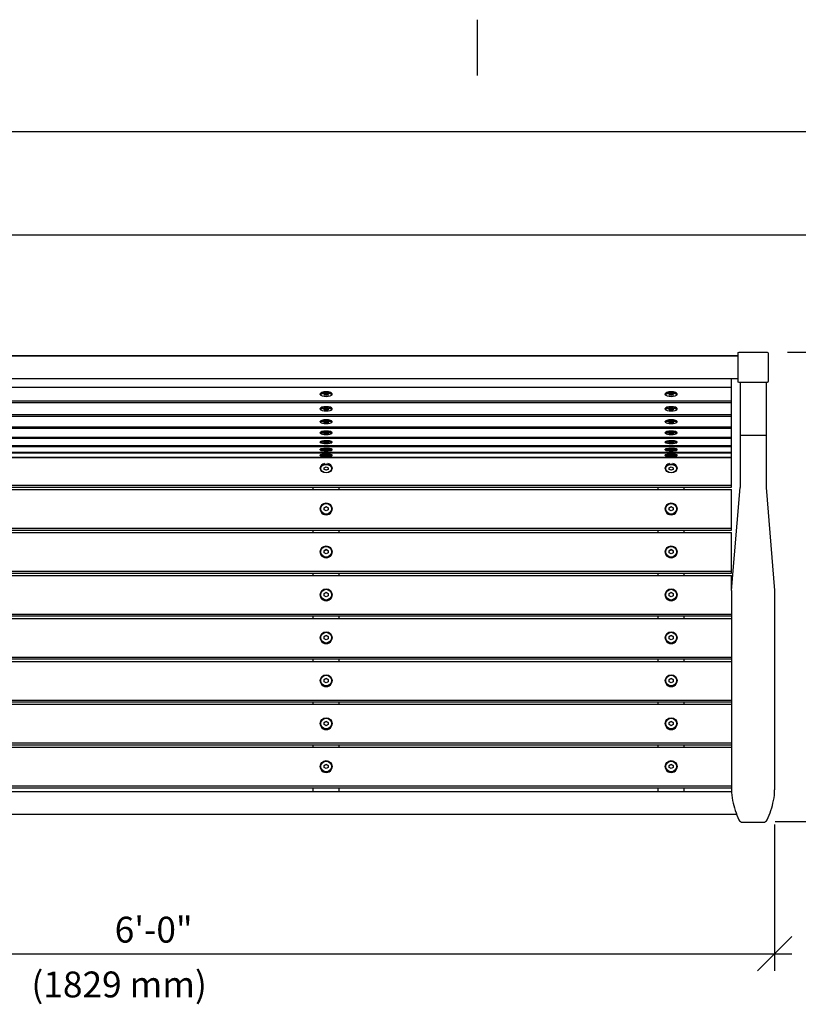
# Model space of a CAD drawing. Extents: x -9 to 141, y -7 to 181.
# Drawn here: x 39 to 85, y 124 to 181 of the extents above; entities that cross this region are included whole.
import ezdxf
from ezdxf.enums import TextEntityAlignment as Align

# ---------------------------------------------------------------- set-up
doc = ezdxf.new("R2010")
doc.units = 0
doc.header["$LTSCALE"] = 5.3333
doc.header["$MEASUREMENT"] = 0
doc.header["$PDSIZE"] = 1
doc.layers.get('0').update_dxf_attribs({"color": 2, "linetype": 'CONTINUOUS'})
doc.layers.get('Defpoints').update_dxf_attribs({"linetype": 'CONTINUOUS'})
for name, color, linetype in [('BOLD', 10, 'CONTINUOUS'), ('DIM', 4, 'CONTINUOUS'), ('NOTES', 7, 'CONTINUOUS')]:
    doc.layers.add(name, color=color, linetype=linetype)
doc.styles.add('ROMAND', font='romand', dxfattribs={"height": 1.5})
doc.dimstyles.get("Standard").update_dxf_attribs({"dimscale": 16, "dimtxt": 0.125, "dimasz": 0.125, "dimexe": 0.0625, "dimexo": 0.125, "dimgap": 0.03125, "dimtad": 1, "dimdec": 4, "dimzin": 3, "dimdsep": 46, "dimlunit": 4, "dimtxsty": 'ROMAND', "dimblk1": 'OBLIQUE', "dimblk2": 'OBLIQUE', "dimsah": 1, "dimcen": -0.125, "dimdle": 0.0625, "dimadec": 0, "dimazin": 0, "dimtfac": 1, "dimtdec": 4, "dimtmove": 0, "dimatfit": 3, "dimldrblk": 'OBLIQUE', "dimfxl": 0, "dimfrac": 2, "dimtolj": 1, "dimtzin": 0, "dimarcsym": 0})

# ---------------------------------------------------------------- blocks, each defined once
blk = doc.blocks.new('_OBLIQUE')
at = {"color": 0, "linetype": 'ByBlock'}
blk.add_line((-0.5, -0.5), (0.5, 0.5), dxfattribs=at)
blk = doc.blocks.new('*D6')
at = {"layer": 'Defpoints', "color": 0}
for p in [(81.992, 162.162), (81.264, 134.942), (90.96, 134.942)]:
    blk.add_point(p, dxfattribs=at)
at = {"layer": 'DIM', "color": 0, "lineweight": -2}
for p, q in [((90.96, 163.162), (90.96, 133.942)), ((83.992, 162.162), (91.96, 162.162)), ((83.264, 134.942), (91.96, 134.942))]:
    blk.add_line(p, q, dxfattribs=at)
at = {"layer": 'DIM', "color": 0, "lineweight": -2, "xscale": 2, "yscale": 2, "zscale": 2}
for p, rotation in [((90.96, 162.162), 90), ((90.96, 134.942), 270)]:
    blk.add_blockref('_OBLIQUE', p, dxfattribs=dict(at, rotation=rotation))
at = {"layer": 'DIM', "color": 0, "insert": (89.317, 148.552), "char_height": 1.5, "attachment_point": 5, "rotation": 90, "style": 'ROMAND'}
blk.add_mtext('\\A1;2\'-3 1/4"', dxfattribs=at)
blk = doc.blocks.new('*D7')
at = {"layer": 'Defpoints', "color": 0}
for p in [(11.242, 136.779), (83.242, 136.779), (83.242, 127.284)]:
    blk.add_point(p, dxfattribs=at)
at = {"layer": 'DIM', "color": 0, "lineweight": -2}
for p, q in [((11.242, 134.779), (11.242, 126.284)), ((83.242, 134.779), (83.242, 126.284)), ((10.242, 127.284), (84.242, 127.284))]:
    blk.add_line(p, q, dxfattribs=at)
at = {"layer": 'DIM', "color": 0, "lineweight": -2, "xscale": 2, "yscale": 2, "zscale": 2, "rotation": 180}
blk.add_blockref('_OBLIQUE', (11.242, 127.284), dxfattribs=at)
at = {"layer": 'DIM', "color": 0, "lineweight": -2, "xscale": 2, "yscale": 2, "zscale": 2}
blk.add_blockref('_OBLIQUE', (83.242, 127.284), dxfattribs=at)
at = {"layer": 'DIM', "color": 0, "insert": (47.242, 128.677), "char_height": 1.5, "attachment_point": 5, "style": 'ROMAND'}
blk.add_mtext('\\A1;6\'-0"', dxfattribs=at)

msp = doc.modelspace()

# ---------------------------------------------------------------- linework, layer by layer
at = {"layer": 'BOLD'}
msp.add_line((3.96, 168.96), (128.04, 168.96), dxfattribs=at)
at = {"layer": 'NOTES'}
for p, q in [((66, 181.44), (66, 178.2)), ((-2.04, 174.96), (134.04, 174.96)), ((81.11653, 161.94467), (13.36653, 161.94467)), ((13.36653, 161.94467), (81.11653, 161.94467)), ((13.36653, 160.62967), (81.11653, 160.62967)), ((80.74153, 160.13942), (80.74153, 160.62967)), ((13.74153, 160.13942), (80.74153, 160.13942)), ((80.74153, 159.34617), (80.74153, 160.13942)), ((81.24153, 160.41217), (81.24153, 157.33963)), ((82.74153, 160.41217), (82.74153, 157.33963)), ((13.74153, 159.34617), (80.74153, 159.34617)), ((56.89753, 159.71355), (56.89753, 159.7428)), ((56.95182, 159.64277), (56.92287, 159.66786)), ((57.13327, 159.70634), (57.24153, 159.72838)), ((57.13327, 159.66227), (57.13327, 159.70634)), ((57.13327, 159.69152), (57.24153, 159.66948)), ((57.24153, 159.64024), (57.13327, 159.66227)), ((57.24153, 159.72838), (57.34978, 159.70634)), ((57.24153, 159.66948), (57.34978, 159.69152)), ((57.24153, 159.64024), (57.24153, 159.66948)), ((57.34978, 159.66227), (57.24153, 159.64024)), ((57.34978, 159.70634), (57.34978, 159.66227)), ((57.53123, 159.64277), (57.56018, 159.66786)), ((57.58553, 159.71355), (57.58553, 159.7428)), ((76.89753, 159.71355), (76.89753, 159.7428)), ((76.95182, 159.64277), (76.92287, 159.66786)), ((77.13327, 159.70634), (77.24153, 159.72838)), ((77.13327, 159.66227), (77.13327, 159.70634)), ((77.13327, 159.69152), (77.24153, 159.66948)), ((77.24153, 159.64024), (77.13327, 159.66227)), ((77.24153, 159.72838), (77.34978, 159.70634)), ((77.24153, 159.66948), (77.34978, 159.69152)), ((77.24153, 159.64024), (77.24153, 159.66948)), ((77.34978, 159.66227), (77.24153, 159.64024)), ((77.34978, 159.70634), (77.34978, 159.66227)), ((77.53123, 159.64277), (77.56018, 159.66786)), ((77.58553, 159.71355), (77.58553, 159.7428)), ((80.74153, 159.24347), (80.74153, 159.34617)), ((13.74153, 159.24347), (80.74153, 159.24347)), ((56.89753, 158.86207), (56.89753, 158.89175)), ((56.9462, 158.8002), (56.91669, 158.82667)), ((57.13327, 158.85193), (57.24153, 158.87147)), ((57.13327, 158.81285), (57.13327, 158.85193)), ((57.13327, 158.84253), (57.24153, 158.82299)), ((57.24153, 158.79331), (57.13327, 158.81285)), ((57.24153, 158.87147), (57.34978, 158.85193)), ((57.24153, 158.82299), (57.34978, 158.84253)), ((57.24153, 158.79331), (57.24153, 158.82299)), ((57.34978, 158.81285), (57.24153, 158.79331)), ((57.34978, 158.85193), (57.34978, 158.81285)), ((57.53685, 158.8002), (57.56636, 158.82667)), ((57.58553, 158.86207), (57.58553, 158.89175)), ((76.89753, 158.86207), (76.89753, 158.89175)), ((76.9462, 158.8002), (76.91669, 158.82667)), ((77.13327, 158.85193), (77.24153, 158.87147)), ((77.13327, 158.81285), (77.13327, 158.85193)), ((77.13327, 158.84253), (77.24153, 158.82299)), ((77.24153, 158.79331), (77.13327, 158.81285)), ((77.24153, 158.87147), (77.34978, 158.85193)), ((77.24153, 158.82299), (77.34978, 158.84253)), ((77.24153, 158.79331), (77.24153, 158.82299)), ((77.34978, 158.81285), (77.24153, 158.79331)), ((77.34978, 158.85193), (77.34978, 158.81285)), ((77.53685, 158.8002), (77.56636, 158.82667)), ((77.58553, 158.86207), (77.58553, 158.89175)), ((80.74153, 158.54003), (80.74153, 159.24347)), ((13.74153, 158.54003), (80.74153, 158.54003)), ((13.74153, 158.44975), (80.74153, 158.44975)), ((56.89753, 158.1135), (56.89753, 158.14357)), ((57.58553, 158.1135), (57.58553, 158.14357)), ((76.89753, 158.1135), (76.89753, 158.14357)), ((77.58553, 158.1135), (77.58553, 158.14357)), ((80.74153, 158.44975), (80.74153, 158.54003)), ((80.74153, 157.83738), (80.74153, 158.44975)), ((13.74153, 157.83738), (80.74153, 157.83738)), ((13.74153, 157.75967), (80.74153, 157.75967)), ((56.94155, 158.05935), (56.91157, 158.08702)), ((57.13327, 158.10044), (57.24153, 158.11745)), ((57.13327, 158.06642), (57.13327, 158.10044)), ((57.13327, 158.09649), (57.24153, 158.07948)), ((57.24153, 158.0494), (57.13327, 158.06642)), ((57.24153, 158.11745), (57.34978, 158.10044)), ((57.24153, 158.07948), (57.34978, 158.09649)), ((57.24153, 158.0494), (57.24153, 158.07948)), ((57.34978, 158.06642), (57.24153, 158.0494)), ((57.34978, 158.10044), (57.34978, 158.06642)), ((57.54151, 158.05935), (57.57148, 158.08702)), ((76.94155, 158.05935), (76.91157, 158.08702)), ((77.13327, 158.10044), (77.24153, 158.11745)), ((77.13327, 158.06642), (77.13327, 158.10044)), ((77.13327, 158.09649), (77.24153, 158.07948)), ((77.24153, 158.0494), (77.13327, 158.06642)), ((77.24153, 158.11745), (77.34978, 158.10044)), ((77.24153, 158.07948), (77.34978, 158.09649)), ((77.24153, 158.0494), (77.24153, 158.07948)), ((77.34978, 158.06642), (77.24153, 158.0494)), ((77.34978, 158.10044), (77.34978, 158.06642)), ((77.54151, 158.05935), (77.57148, 158.08702)), ((80.74153, 157.75967), (80.74153, 157.83738)), ((80.74153, 157.23948), (80.74153, 157.75967)), ((13.74153, 157.23948), (80.74153, 157.23948)), ((13.74153, 157.17448), (80.74153, 157.17448)), ((56.89753, 157.46917), (56.89753, 157.49957)), ((56.93774, 157.42159), (56.90738, 157.45027)), ((57.13327, 157.45322), (57.24153, 157.46767)), ((57.13327, 157.42432), (57.13327, 157.45322)), ((57.24153, 157.40987), (57.13327, 157.42432)), ((57.13891, 157.45397), (57.24153, 157.44027)), ((57.24153, 157.46767), (57.34978, 157.45322)), ((57.24153, 157.44027), (57.34415, 157.45397)), ((57.24153, 157.40987), (57.24153, 157.44027)), ((57.34978, 157.42432), (57.24153, 157.40987)), ((57.34978, 157.45322), (57.34978, 157.42432)), ((57.54532, 157.42159), (57.57567, 157.45027)), ((57.58553, 157.46917), (57.58553, 157.49957)), ((76.89753, 157.46917), (76.89753, 157.49957)), ((76.93774, 157.42159), (76.90738, 157.45027)), ((77.13327, 157.45322), (77.24153, 157.46767)), ((77.13327, 157.42432), (77.13327, 157.45322)), ((77.24153, 157.40987), (77.13327, 157.42432)), ((77.13891, 157.45397), (77.24153, 157.44027)), ((77.24153, 157.46767), (77.34978, 157.45322)), ((77.24153, 157.44027), (77.34415, 157.45397)), ((77.24153, 157.40987), (77.24153, 157.44027)), ((77.34978, 157.42432), (77.24153, 157.40987)), ((77.34978, 157.45322), (77.34978, 157.42432)), ((77.54532, 157.42159), (77.57567, 157.45027)), ((77.58553, 157.46917), (77.58553, 157.49957)), ((80.74153, 157.17448), (80.74153, 157.23948)), ((80.74153, 156.74739), (80.74153, 157.17448)), ((81.24153, 157.33963), (81.24153, 154.32467)), ((82.74153, 157.33963), (81.24153, 157.33963)), ((82.74153, 157.33963), (82.74153, 154.32467)), ((13.74153, 156.74739), (80.74153, 156.74739)), ((13.74153, 156.69522), (80.74153, 156.69522)), ((56.89753, 156.93025), (56.89753, 156.96093)), ((56.89753, 156.4977), (56.89753, 156.52861)), ((56.9323, 156.45986), (56.90141, 156.49007)), ((56.93468, 156.88809), (56.90402, 156.91763)), ((57.13327, 156.91143), (57.24153, 156.9233)), ((57.13327, 156.88771), (57.13327, 156.91143)), ((57.24153, 156.87584), (57.13327, 156.88771)), ((57.13327, 156.47605), (57.24153, 156.48531)), ((57.13327, 156.45754), (57.13327, 156.47605)), ((57.24153, 156.44828), (57.13327, 156.45754)), ((57.165, 156.91491), (57.24153, 156.90652)), ((57.20574, 156.48225), (57.24153, 156.47919)), ((57.24153, 156.9233), (57.34978, 156.91143)), ((57.24153, 156.90652), (57.31805, 156.91491)), ((57.24153, 156.87584), (57.24153, 156.90652)), ((57.34978, 156.88771), (57.24153, 156.87584)), ((57.24153, 156.48531), (57.34978, 156.47605)), ((57.24153, 156.47919), (57.27731, 156.48225)), ((57.24153, 156.44828), (57.24153, 156.47919)), ((57.34978, 156.45754), (57.24153, 156.44828)), ((57.34978, 156.91143), (57.34978, 156.88771)), ((57.34978, 156.47605), (57.34978, 156.45754)), ((57.54838, 156.88809), (57.57904, 156.91763)), ((57.55075, 156.45986), (57.58165, 156.49007)), ((57.58553, 156.93025), (57.58553, 156.96093)), ((57.58553, 156.4977), (57.58553, 156.52861)), ((76.89753, 156.93025), (76.89753, 156.96093)), ((76.89753, 156.4977), (76.89753, 156.52861)), ((76.9323, 156.45986), (76.90141, 156.49007)), ((76.93468, 156.88809), (76.90402, 156.91763)), ((77.13327, 156.91143), (77.24153, 156.9233)), ((77.13327, 156.88771), (77.13327, 156.91143)), ((77.24153, 156.87584), (77.13327, 156.88771)), ((77.13327, 156.47605), (77.24153, 156.48531)), ((77.13327, 156.45754), (77.13327, 156.47605)), ((77.24153, 156.44828), (77.13327, 156.45754)), ((77.165, 156.91491), (77.24153, 156.90652)), ((77.20574, 156.48225), (77.24153, 156.47919)), ((77.24153, 156.9233), (77.34978, 156.91143)), ((77.24153, 156.90652), (77.31805, 156.91491)), ((77.24153, 156.87584), (77.24153, 156.90652)), ((77.34978, 156.88771), (77.24153, 156.87584)), ((77.24153, 156.48531), (77.34978, 156.47605)), ((77.24153, 156.47919), (77.27731, 156.48225)), ((77.24153, 156.44828), (77.24153, 156.47919)), ((77.34978, 156.45754), (77.24153, 156.44828)), ((77.34978, 156.91143), (77.34978, 156.88771)), ((77.34978, 156.47605), (77.34978, 156.45754)), ((77.54838, 156.88809), (77.57904, 156.91763)), ((77.55075, 156.45986), (77.58165, 156.49007)), ((77.58553, 156.93025), (77.58553, 156.96093)), ((77.58553, 156.4977), (77.58553, 156.52861)), ((80.74153, 156.69522), (80.74153, 156.74739)), ((80.74153, 156.362), (80.74153, 156.69522)), ((13.74153, 156.362), (80.74153, 156.362)), ((13.74153, 156.32275), (80.74153, 156.32275)), ((13.74153, 156.08399), (80.74153, 156.08399)), ((13.74153, 156.05245), (80.74153, 156.05245)), ((56.89753, 156.1723), (56.89753, 156.20337)), ((56.93056, 156.13768), (56.89949, 156.1684)), ((57.13327, 156.14786), (57.24153, 156.15449)), ((57.13327, 156.13459), (57.13327, 156.14786)), ((57.24153, 156.12796), (57.13327, 156.13459)), ((57.24153, 156.15449), (57.34978, 156.14786)), ((57.24153, 156.12796), (57.24153, 156.15449)), ((57.34978, 156.13459), (57.24153, 156.12796)), ((57.34978, 156.14786), (57.34978, 156.13459)), ((57.55249, 156.13768), (57.58356, 156.1684)), ((57.58553, 156.1723), (57.58553, 156.20337)), ((76.89753, 156.1723), (76.89753, 156.20337)), ((76.93056, 156.13768), (76.89949, 156.1684)), ((77.13327, 156.14786), (77.24153, 156.15449)), ((77.13327, 156.13459), (77.13327, 156.14786)), ((77.24153, 156.12796), (77.13327, 156.13459)), ((77.24153, 156.15449), (77.34978, 156.14786)), ((77.24153, 156.12796), (77.24153, 156.15449)), ((77.34978, 156.13459), (77.24153, 156.12796)), ((77.34978, 156.14786), (77.34978, 156.13459)), ((77.55249, 156.13768), (77.58356, 156.1684)), ((77.58553, 156.1723), (77.58553, 156.20337)), ((80.74153, 156.32275), (80.74153, 156.362)), ((80.74153, 156.08399), (80.74153, 156.32275)), ((80.74153, 156.05245), (80.74153, 156.08399)), ((80.74153, 154.44687), (80.74153, 156.05245)), ((56.89753, 155.43348), (56.89753, 155.45357)), ((57.13327, 155.46127), (57.24153, 155.50915)), ((57.13327, 155.36552), (57.13327, 155.46127)), ((57.13327, 155.38561), (57.24153, 155.33773)), ((57.24153, 155.31764), (57.13327, 155.36552)), ((57.24153, 155.50915), (57.34978, 155.46127)), ((57.24153, 155.33773), (57.34978, 155.38561)), ((57.34978, 155.36552), (57.24153, 155.31764)), ((57.24153, 155.31764), (57.24153, 155.33773)), ((57.34978, 155.46127), (57.34978, 155.36552)), ((57.58553, 155.43348), (57.58553, 155.45357)), ((76.89753, 155.43348), (76.89753, 155.45357)), ((77.13327, 155.46127), (77.24153, 155.50915)), ((77.13327, 155.36552), (77.13327, 155.46127)), ((77.13327, 155.38561), (77.24153, 155.33773)), ((77.24153, 155.31764), (77.13327, 155.36552)), ((77.24153, 155.50915), (77.34978, 155.46127)), ((77.24153, 155.33773), (77.34978, 155.38561)), ((77.34978, 155.36552), (77.24153, 155.31764)), ((77.24153, 155.31764), (77.24153, 155.33773)), ((77.34978, 155.46127), (77.34978, 155.36552)), ((77.58553, 155.43348), (77.58553, 155.45357)), ((13.74153, 154.44687), (80.74153, 154.44687)), ((13.74153, 154.33727), (80.74153, 154.33727)), ((13.74153, 154.19626), (80.74153, 154.19626)), ((56.49153, 154.19626), (56.49153, 154.33727)), ((57.99153, 154.19626), (57.99153, 154.33727)), ((76.49153, 154.19626), (76.49153, 154.33727)), ((77.99153, 154.19626), (77.99153, 154.33727)), ((80.74153, 154.33727), (80.74153, 154.44687)), ((80.74153, 148.3475), (81.24153, 154.32467)), ((80.74153, 151.95482), (80.74153, 154.19626)), ((82.74153, 154.32467), (83.24153, 148.3475)), ((56.89753, 153.07826), (56.89753, 153.07554)), ((57.13327, 153.14325), (57.24153, 153.20551)), ((57.24153, 153.20279), (57.13327, 153.14052)), ((57.13327, 153.01872), (57.13327, 153.14325)), ((57.24153, 152.95646), (57.13327, 153.01872)), ((57.24153, 153.20551), (57.34978, 153.14325)), ((57.24153, 153.20551), (57.24153, 153.20279)), ((57.34978, 153.14052), (57.24153, 153.20279)), ((57.34978, 153.01872), (57.24153, 152.95646)), ((57.34978, 153.14325), (57.34978, 153.01872)), ((57.58553, 153.07826), (57.58553, 153.07554)), ((76.89753, 153.07826), (76.89753, 153.07554)), ((77.13327, 153.14325), (77.24153, 153.20551)), ((77.24153, 153.20279), (77.13327, 153.14052)), ((77.13327, 153.01872), (77.13327, 153.14325)), ((77.24153, 152.95646), (77.13327, 153.01872)), ((77.24153, 153.20551), (77.34978, 153.14325)), ((77.24153, 153.20551), (77.24153, 153.20279)), ((77.34978, 153.14052), (77.24153, 153.20279)), ((77.34978, 153.01872), (77.24153, 152.95646)), ((77.34978, 153.14325), (77.34978, 153.01872)), ((77.58553, 153.07826), (77.58553, 153.07554)), ((13.74153, 151.95482), (80.74153, 151.95482)), ((80.74153, 151.84587), (80.74153, 151.95482)), ((13.74153, 151.84587), (80.74153, 151.84587)), ((13.74153, 151.70577), (80.74153, 151.70577)), ((56.49153, 151.70577), (56.49153, 151.84587)), ((57.99153, 151.70577), (57.99153, 151.84587)), ((76.49153, 151.70577), (76.49153, 151.84587)), ((77.99153, 151.70577), (77.99153, 151.84587)), ((80.74153, 149.46433), (80.74153, 151.70577)), ((56.89753, 150.58777), (56.89753, 150.58505)), ((57.13327, 150.65276), (57.24153, 150.71502)), ((57.24153, 150.7123), (57.13327, 150.65004)), ((57.13327, 150.52824), (57.13327, 150.65276)), ((57.24153, 150.46597), (57.13327, 150.52824)), ((57.24153, 150.71502), (57.34978, 150.65276)), ((57.24153, 150.71502), (57.24153, 150.7123)), ((57.34978, 150.65004), (57.24153, 150.7123)), ((57.34978, 150.52824), (57.24153, 150.46597)), ((57.34978, 150.65276), (57.34978, 150.52824)), ((57.58553, 150.58777), (57.58553, 150.58505)), ((76.89753, 150.58777), (76.89753, 150.58505)), ((77.13327, 150.65276), (77.24153, 150.71502)), ((77.24153, 150.7123), (77.13327, 150.65004)), ((77.13327, 150.52824), (77.13327, 150.65276)), ((77.24153, 150.46597), (77.13327, 150.52824)), ((77.24153, 150.71502), (77.34978, 150.65276)), ((77.24153, 150.71502), (77.24153, 150.7123)), ((77.34978, 150.65004), (77.24153, 150.7123)), ((77.34978, 150.52824), (77.24153, 150.46597)), ((77.34978, 150.65276), (77.34978, 150.52824)), ((77.58553, 150.58777), (77.58553, 150.58505)), ((13.74153, 149.46433), (80.74153, 149.46433)), ((13.74153, 149.35539), (80.74153, 149.35539)), ((13.74153, 149.21528), (80.74153, 149.21528)), ((56.49153, 149.21528), (56.49153, 149.35539)), ((57.99153, 149.21528), (57.99153, 149.35539)), ((76.49153, 149.21528), (76.49153, 149.35539)), ((77.99153, 149.21528), (77.99153, 149.35539)), ((80.74153, 149.35539), (80.74153, 149.46433)), ((80.74153, 148.3475), (80.74153, 149.21528)), ((56.89753, 148.09729), (56.89753, 148.09456)), ((57.13327, 148.16227), (57.24153, 148.22454)), ((57.24153, 148.22181), (57.13327, 148.15955)), ((57.13327, 148.03775), (57.13327, 148.16227)), ((57.24153, 147.97549), (57.13327, 148.03775)), ((57.24153, 148.22454), (57.34978, 148.16227)), ((57.24153, 148.22454), (57.24153, 148.22181)), ((57.34978, 148.15955), (57.24153, 148.22181)), ((57.34978, 148.03775), (57.24153, 147.97549)), ((57.34978, 148.16227), (57.34978, 148.03775)), ((57.58553, 148.09729), (57.58553, 148.09456)), ((76.89753, 148.09729), (76.89753, 148.09456)), ((77.13327, 148.16227), (77.24153, 148.22454)), ((77.24153, 148.22181), (77.13327, 148.15955)), ((77.13327, 148.03775), (77.13327, 148.16227)), ((77.24153, 147.97549), (77.13327, 148.03775)), ((77.24153, 148.22454), (77.34978, 148.16227)), ((77.24153, 148.22454), (77.24153, 148.22181)), ((77.34978, 148.15955), (77.24153, 148.22181)), ((77.34978, 148.03775), (77.24153, 147.97549)), ((77.34978, 148.16227), (77.34978, 148.03775)), ((77.58553, 148.09729), (77.58553, 148.09456)), ((80.74153, 148.3475), (80.74153, 140.61014)), ((83.24153, 148.3475), (83.24153, 140.61014)), ((13.74153, 146.97385), (80.74153, 146.97385)), ((13.74153, 146.8649), (80.74153, 146.8649)), ((13.74153, 146.7248), (80.74153, 146.7248)), ((56.49153, 146.7248), (56.49153, 146.8649)), ((57.99153, 146.7248), (57.99153, 146.8649)), ((76.49153, 146.7248), (76.49153, 146.8649)), ((77.99153, 146.7248), (77.99153, 146.8649)), ((56.89753, 145.6068), (56.89753, 145.60408)), ((57.13327, 145.67179), (57.24153, 145.73405)), ((57.24153, 145.73133), (57.13327, 145.66906)), ((57.13327, 145.54726), (57.13327, 145.67179)), ((57.24153, 145.73405), (57.34978, 145.67179)), ((57.24153, 145.73405), (57.24153, 145.73133)), ((57.34978, 145.66906), (57.24153, 145.73133)), ((57.34978, 145.67179), (57.34978, 145.54726)), ((57.58553, 145.6068), (57.58553, 145.60408)), ((76.89753, 145.6068), (76.89753, 145.60408)), ((77.13327, 145.67179), (77.24153, 145.73405)), ((77.24153, 145.73133), (77.13327, 145.66906)), ((77.13327, 145.54726), (77.13327, 145.67179)), ((77.24153, 145.73405), (77.34978, 145.67179)), ((77.24153, 145.73405), (77.24153, 145.73133)), ((77.34978, 145.66906), (77.24153, 145.73133)), ((77.34978, 145.67179), (77.34978, 145.54726)), ((77.58553, 145.6068), (77.58553, 145.60408)), ((57.24153, 145.485), (57.13327, 145.54726)), ((57.34978, 145.54726), (57.24153, 145.485)), ((77.24153, 145.485), (77.13327, 145.54726)), ((77.34978, 145.54726), (77.24153, 145.485)), ((13.74153, 144.48336), (80.74153, 144.48336)), ((13.74153, 144.37441), (80.74153, 144.37441)), ((13.74153, 144.23431), (80.74153, 144.23431)), ((56.49153, 144.23431), (56.49153, 144.37441)), ((57.99153, 144.23431), (57.99153, 144.37441)), ((76.49153, 144.23431), (76.49153, 144.37441)), ((77.99153, 144.23431), (77.99153, 144.37441)), ((56.89753, 143.11631), (56.89753, 143.11359)), ((57.13327, 143.1813), (57.24153, 143.24356)), ((57.24153, 143.24084), (57.13327, 143.17858)), ((57.13327, 143.05678), (57.13327, 143.1813)), ((57.24153, 142.99451), (57.13327, 143.05678)), ((57.24153, 143.24356), (57.34978, 143.1813)), ((57.24153, 143.24356), (57.24153, 143.24084)), ((57.34978, 143.17858), (57.24153, 143.24084)), ((57.34978, 143.05678), (57.24153, 142.99451)), ((57.34978, 143.1813), (57.34978, 143.05678)), ((57.58553, 143.11631), (57.58553, 143.11359)), ((76.89753, 143.11631), (76.89753, 143.11359)), ((77.13327, 143.1813), (77.24153, 143.24356)), ((77.24153, 143.24084), (77.13327, 143.17858)), ((77.13327, 143.05678), (77.13327, 143.1813)), ((77.24153, 142.99451), (77.13327, 143.05678)), ((77.24153, 143.24356), (77.34978, 143.1813)), ((77.24153, 143.24356), (77.24153, 143.24084)), ((77.34978, 143.17858), (77.24153, 143.24084)), ((77.34978, 143.05678), (77.24153, 142.99451)), ((77.34978, 143.1813), (77.34978, 143.05678)), ((77.58553, 143.11631), (77.58553, 143.11359)), ((13.74153, 141.99287), (80.74153, 141.99287)), ((13.74153, 141.88393), (80.74153, 141.88393)), ((13.74153, 141.74382), (80.74153, 141.74382)), ((56.49153, 141.74382), (56.49153, 141.88393)), ((57.99153, 141.74382), (57.99153, 141.88393)), ((76.49153, 141.74382), (76.49153, 141.88393)), ((77.99153, 141.74382), (77.99153, 141.88393)), ((56.89753, 140.62583), (56.89753, 140.6231)), ((57.13327, 140.69081), (57.24153, 140.75308)), ((57.24153, 140.75035), (57.13327, 140.68809)), ((57.13327, 140.56629), (57.13327, 140.69081)), ((57.24153, 140.50403), (57.13327, 140.56629)), ((57.24153, 140.75308), (57.34978, 140.69081)), ((57.24153, 140.75308), (57.24153, 140.75035)), ((57.34978, 140.68809), (57.24153, 140.75035)), ((57.34978, 140.56629), (57.24153, 140.50403)), ((57.34978, 140.69081), (57.34978, 140.56629)), ((57.58553, 140.62583), (57.58553, 140.6231)), ((76.89753, 140.62583), (76.89753, 140.6231)), ((77.13327, 140.69081), (77.24153, 140.75308)), ((77.24153, 140.75035), (77.13327, 140.68809)), ((77.13327, 140.56629), (77.13327, 140.69081)), ((77.24153, 140.50403), (77.13327, 140.56629)), ((77.24153, 140.75308), (77.34978, 140.69081)), ((77.24153, 140.75308), (77.24153, 140.75035)), ((77.34978, 140.68809), (77.24153, 140.75035)), ((77.34978, 140.56629), (77.24153, 140.50403)), ((77.34978, 140.69081), (77.34978, 140.56629)), ((77.58553, 140.62583), (77.58553, 140.6231)), ((80.74153, 140.61014), (80.74153, 136.77874)), ((83.24153, 140.61014), (83.24153, 136.77874)), ((13.74153, 139.50238), (80.74153, 139.50238)), ((13.74153, 139.39344), (80.74153, 139.39344)), ((56.49153, 139.25334), (56.49153, 139.39344)), ((57.99153, 139.25334), (57.99153, 139.39344)), ((76.49153, 139.25334), (76.49153, 139.39344)), ((77.99153, 139.25334), (77.99153, 139.39344)), ((13.74153, 139.25334), (80.74153, 139.25334)), ((57.13327, 138.20033), (57.24153, 138.26259)), ((57.24153, 138.25987), (57.13327, 138.1976)), ((57.13327, 138.0758), (57.13327, 138.20033)), ((57.24153, 138.26259), (57.34978, 138.20033)), ((57.24153, 138.26259), (57.24153, 138.25987)), ((57.34978, 138.1976), (57.24153, 138.25987)), ((57.34978, 138.20033), (57.34978, 138.0758)), ((77.13327, 138.20033), (77.24153, 138.26259)), ((77.24153, 138.25987), (77.13327, 138.1976)), ((77.13327, 138.0758), (77.13327, 138.20033)), ((77.24153, 138.26259), (77.34978, 138.20033)), ((77.24153, 138.26259), (77.24153, 138.25987)), ((77.34978, 138.1976), (77.24153, 138.25987)), ((77.34978, 138.20033), (77.34978, 138.0758)), ((56.89753, 138.13534), (56.89753, 138.13262)), ((57.24153, 138.01354), (57.13327, 138.0758)), ((57.34978, 138.0758), (57.24153, 138.01354)), ((57.58553, 138.13534), (57.58553, 138.13262)), ((76.89753, 138.13534), (76.89753, 138.13262)), ((77.24153, 138.01354), (77.13327, 138.0758)), ((77.34978, 138.0758), (77.24153, 138.01354)), ((77.58553, 138.13534), (77.58553, 138.13262)), ((13.74153, 137.0119), (80.74153, 137.0119)), ((13.74153, 136.90295), (80.74153, 136.90295)), ((13.74153, 136.69192), (80.74153, 136.69192)), ((56.49153, 136.69192), (56.49153, 136.90295)), ((57.99153, 136.69192), (57.99153, 136.90295)), ((76.49153, 136.69192), (76.49153, 136.90295)), ((77.99153, 136.69192), (77.99153, 136.90295)), ((13.44789, 135.37692), (81.03516, 135.37692)), ((81.39944, 134.90257), (82.58361, 134.90257))]:
    msp.add_line(p, q, dxfattribs=at)
msp.add_lwpolyline([(81.11653, 160.47467), (81.11653, 162.09967, -0.41421356), (81.17903, 162.16217), (82.80403, 162.16217, -0.41421356), (82.86653, 162.09967), (82.86653, 160.47467, -0.41421356), (82.80403, 160.41217), (81.17903, 160.41217, -0.41421356)], format="xyb", close=True, dxfattribs=at)
for centre, radius, start, end in [((83.74153, 136.77874), 3, 180, 191.901987), ((80.24153, 136.77874), 3, 348.098013, 0), ((85.99999, 137.25475), 5.30809, 191.901987, 204.557663), ((77.98306, 137.25475), 5.30809, 335.442337, 348.098013), ((81.39944, 135.15257), 0.25, 204.557663, 270), ((82.58361, 135.15257), 0.25, 270, 335.442337)]:
    msp.add_arc(centre, radius, start, end, dxfattribs=at)
for centre, major_axis, ratio, start_param, end_param in [((57.24153, 159.7428), (0.344, 0), 0.35255647, 1.57079633, 3.14159265), ((57.24153, 159.7428), (0.344, 0), 0.35255647, 0, 1.57079633), ((77.24153, 159.7428), (-0.344, 0), 0.35255647, -1.57079633, 0), ((77.24153, 159.7428), (0.344, 0), 0.35255647, 0, 1.57079633), ((57.24153, 159.71355), (0.344, 0), 0.35255647, 1.57079633, 3.52787489), ((57.24153, 159.71355), (0.344, 0), 0.35255647, 5.89690307, 7.85398163), ((77.24153, 159.71355), (0.344, 0), 0.35255647, 1.57079633, 3.52787489), ((77.24153, 159.71355), (-0.344, 0), 0.35255647, 2.75531041, 4.71238898), ((57.24153, 158.86207), (0.344, 0), 0.31263933, 1.57079633, 3.47698365), ((57.24153, 158.89175), (0.344, 0), 0.31263933, 1.57079633, 3.14159265), ((57.24153, 158.89175), (0.344, 0), 0.31263933, 0, 1.57079633), ((57.24153, 158.86207), (0.344, 0), 0.31263933, 5.94779431, 7.85398163), ((77.24153, 158.86207), (0.344, 0), 0.31263933, 1.57079633, 3.47698365), ((77.24153, 158.89175), (-0.344, 0), 0.31263933, -1.57079633, 0), ((77.24153, 158.89175), (0.344, 0), 0.31263933, 0, 1.57079633), ((77.24153, 158.86207), (-0.344, 0), 0.31263933, 2.80620165, 4.71238898), ((57.24153, 158.1135), (0.344, 0), 0.27216205, 1.57079633, 3.42834513), ((57.24153, 158.14357), (0.344, 0), 0.27216205, 1.57079633, 3.14159265), ((57.24153, 158.14357), (0.344, 0), 0.27216205, 0, 1.57079633), ((57.24153, 158.1135), (0.344, 0), 0.27216205, 5.99643283, 7.85398163), ((77.24153, 158.1135), (-0.344, 0), 0.27216205, -1.57079633, 0.28675248), ((77.24153, 158.14357), (0.344, 0), 0.27216205, 1.57079633, 3.14159265), ((77.24153, 158.14357), (-0.344, 0), 0.27216205, 3.14159265, 4.71238898), ((77.24153, 158.1135), (0.344, 0), 0.27216205, -0.28675248, 1.57079633), ((57.24153, 157.49957), (0.344, 0), 0.23119714, 1.57079633, 3.14159265), ((57.24153, 157.49957), (0.344, 0), 0.23119714, 0, 1.57079633), ((77.24153, 157.49957), (0.344, 0), 0.23119714, 1.57079633, 3.14159265), ((77.24153, 157.49957), (-0.344, 0), 0.23119714, 3.14159265, 4.71238898), ((57.24153, 157.46917), (0.344, 0), 0.23119714, 1.57079633, 3.38152346), ((57.24153, 156.96093), (0.344, 0), 0.189818, 1.57079633, 3.14159265), ((57.24153, 157.46917), (0.344, 0), 0.23119714, 6.0432545, 7.85398163), ((57.24153, 156.96093), (0.344, 0), 0.189818, 0, 1.57079633), ((77.24153, 157.46917), (-0.344, 0), 0.23119714, -1.57079633, 0.2399308), ((77.24153, 156.96093), (0.344, 0), 0.189818, 1.57079633, 3.14159265), ((77.24153, 157.46917), (0.344, 0), 0.23119714, -0.2399308, 1.57079633), ((77.24153, 156.96093), (-0.344, 0), 0.189818, 3.14159265, 4.71238898), ((57.24153, 156.93025), (0.344, 0), 0.189818, 1.57079633, 3.33615069), ((57.24153, 156.4977), (0.344, 0), 0.14809878, 1.57079633, 3.29190821), ((57.24153, 156.52861), (0.344, 0), 0.14809878, 1.57079633, 3.14159265), ((57.24153, 156.93025), (0.344, 0), 0.189818, 6.08862727, 7.85398163), ((57.24153, 156.52861), (0.344, 0), 0.14809878, 0, 1.57079633), ((57.24153, 156.4977), (0.344, 0), 0.14809878, 6.13286975, 7.85398163), ((77.24153, 156.93025), (0.344, 0), 0.189818, 1.57079633, 3.33615069), ((77.24153, 156.4977), (0.344, 0), 0.14809878, 1.57079633, 3.29190821), ((77.24153, 156.52861), (0.344, 0), 0.14809878, 1.57079633, 3.14159265), ((77.24153, 156.93025), (-0.344, 0), 0.189818, 2.94703461, 4.71238898), ((77.24153, 156.52861), (-0.344, 0), 0.14809878, 3.14159265, 4.71238898), ((77.24153, 156.4977), (-0.344, 0), 0.14809878, 2.9912771, 4.71238898), ((57.24153, 156.1723), (0.344, 0), 0.10611421, 1.57079633, 3.24851299), ((57.24153, 156.20337), (0.344, 0), 0.10611421, 1.57079633, 3.14159265), ((57.24153, 156.20337), (0.344, 0), 0.10611421, 0, 1.57079633), ((57.24153, 156.1723), (0.344, 0), 0.10611421, 6.17626497, 7.85398163), ((77.24153, 156.1723), (0.344, 0), 0.10611421, 1.57079633, 3.24851299), ((77.24153, 156.20337), (-0.344, 0), 0.10611421, -1.57079633, 0), ((77.24153, 156.20337), (0.344, 0), 0.10611421, 0, 1.57079633), ((77.24153, 156.1723), (-0.344, 0), 0.10611421, 3.03467231, 4.71238898), ((57.24153, 155.45357), (0.344, 0), 0.76604444, 1.86480242, 3.14159265), ((57.24153, 155.45357), (0.344, 0), 0.76604444, 0, 1.27679024), ((77.24153, 155.45357), (0.344, 0), 0.76604444, 1.86480242, 3.14159265), ((77.24153, 155.45357), (-0.344, 0), 0.76604444, 3.14159265, 4.41838289), ((57.24153, 153.07554), (0.344, 0), 0.9961947, 3.14159265, 6.28318531), ((77.24153, 153.07554), (0.344, 0), 0.9961947, 3.14159265, 6.28318531), ((57.24153, 150.58505), (0.344, 0), 0.9961947, 3.14159265, 6.28318531), ((77.24153, 150.58505), (0.344, 0), 0.9961947, 3.14159265, 6.28318531), ((57.24153, 148.09456), (0.344, 0), 0.9961947, 3.14159265, 6.28318531), ((77.24153, 148.09456), (0.344, 0), 0.9961947, 3.14159265, 6.28318531), ((57.24153, 145.60408), (0.344, 0), 0.9961947, 3.14159265, 6.28318531), ((77.24153, 145.60408), (0.344, 0), 0.9961947, 3.14159265, 6.28318531), ((57.24153, 143.11359), (0.344, 0), 0.9961947, 3.14159265, 6.28318531), ((77.24153, 143.11359), (0.344, 0), 0.9961947, 3.14159265, 6.28318531), ((57.24153, 140.6231), (0.344, 0), 0.9961947, 3.14159265, 6.28318531), ((77.24153, 140.6231), (0.344, 0), 0.9961947, 3.14159265, 6.28318531), ((57.24153, 138.13262), (0.344, 0), 0.9961947, 3.14159265, 6.28318531), ((77.24153, 138.13262), (0.344, 0), 0.9961947, 3.14159265, 6.28318531)]:
    msp.add_ellipse(centre, major_axis=major_axis, ratio=ratio, start_param=start_param, end_param=end_param, dxfattribs=at)
for centre, major_axis, ratio in [((57.24153, 159.68431), (-0.31275, 0), 0.35255647), ((77.24153, 159.68431), (-0.31275, 0), 0.35255647), ((57.24153, 158.83239), (-0.31275, 0), 0.31263933), ((77.24153, 158.83239), (-0.31275, 0), 0.31263933), ((57.24153, 158.08343), (-0.31275, 0), 0.27216205), ((77.24153, 158.08343), (-0.31275, 0), 0.27216205), ((57.24153, 157.43877), (-0.31275, 0), 0.23119714), ((77.24153, 157.43877), (-0.31275, 0), 0.23119714), ((57.24153, 156.89957), (-0.31275, 0), 0.189818), ((57.24153, 156.4668), (-0.31275, 0), 0.14809878), ((77.24153, 156.89957), (-0.31275, 0), 0.189818), ((77.24153, 156.4668), (-0.31275, 0), 0.14809878), ((57.24153, 156.14122), (-0.31275, 0), 0.10611421), ((77.24153, 156.14122), (-0.31275, 0), 0.10611421), ((57.24153, 155.43348), (0.344, 0), 0.76604444), ((57.24153, 155.4134), (-0.31275, 0), 0.76604444), ((77.24153, 155.43348), (0.344, 0), 0.76604444), ((77.24153, 155.4134), (-0.31275, 0), 0.76604444), ((57.24153, 153.07826), (0.344, 0), 0.9961947), ((57.24153, 153.08098), (-0.31275, 0), 0.9961947), ((77.24153, 153.07826), (0.344, 0), 0.9961947), ((77.24153, 153.08098), (-0.31275, 0), 0.9961947), ((57.24153, 150.58777), (0.344, 0), 0.9961947), ((57.24153, 150.5905), (-0.31275, 0), 0.9961947), ((77.24153, 150.58777), (0.344, 0), 0.9961947), ((77.24153, 150.5905), (-0.31275, 0), 0.9961947), ((57.24153, 148.09729), (0.344, 0), 0.9961947), ((77.24153, 148.09729), (0.344, 0), 0.9961947), ((57.24153, 148.10001), (-0.31275, 0), 0.9961947), ((77.24153, 148.10001), (-0.31275, 0), 0.9961947), ((57.24153, 145.6068), (0.344, 0), 0.9961947), ((57.24153, 145.60952), (-0.31275, 0), 0.9961947), ((77.24153, 145.6068), (0.344, 0), 0.9961947), ((77.24153, 145.60952), (-0.31275, 0), 0.9961947), ((57.24153, 143.11631), (0.344, 0), 0.9961947), ((57.24153, 143.11904), (-0.31275, 0), 0.9961947), ((77.24153, 143.11631), (0.344, 0), 0.9961947), ((77.24153, 143.11904), (-0.31275, 0), 0.9961947), ((57.24153, 140.62583), (0.344, 0), 0.9961947), ((57.24153, 140.62855), (-0.31275, 0), 0.9961947), ((77.24153, 140.62583), (0.344, 0), 0.9961947), ((77.24153, 140.62855), (-0.31275, 0), 0.9961947), ((57.24153, 138.13534), (0.344, 0), 0.9961947), ((57.24153, 138.13806), (-0.31275, 0), 0.9961947), ((77.24153, 138.13534), (0.344, 0), 0.9961947), ((77.24153, 138.13806), (-0.31275, 0), 0.9961947)]:
    msp.add_ellipse(centre, major_axis=major_axis, ratio=ratio, dxfattribs=at)

# ---------------------------------------------------------------- texts
at = {"layer": 'DIM', "style": 'ROMAND'}
msp.add_text('(1829 mm)', height=1.5, dxfattribs=at).set_placement((40.15277, 125.50105), align=Align.MIDDLE_LEFT)

# ---------------------------------------------------------------- dimensions: what is measured, and where the dimension line sits
at = {"layer": 'DIM'}
dim = msp.add_linear_dim(base=(90.95979, 134.94224), p1=(81.99153, 162.16217), p2=(81.26431, 134.94224), angle=90, dimstyle='Standard', dxfattribs=at)
dim.commit()
dim.dimension.update_dxf_attribs({"geometry": '*D6', "text_midpoint": (89.31694, 148.55221)})
dim = msp.add_linear_dim(base=(83.24153, 127.28396), p1=(11.24153, 136.77874), p2=(83.24153, 136.77874), dimstyle='Standard', dxfattribs=at)
dim.commit()
dim.dimension.update_dxf_attribs({"geometry": '*D7', "text_midpoint": (47.24153, 128.67682)})

doc.saveas('drawing.dxf')
